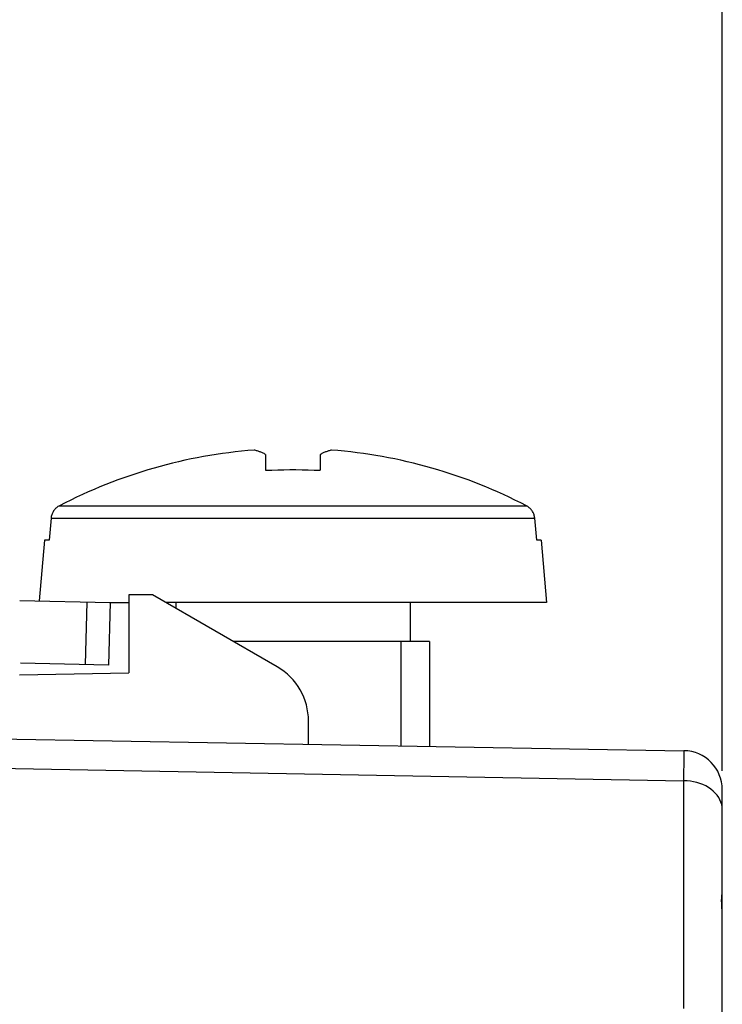
# Model space of a CAD drawing. Units: millimetres. Extents: x -73 to 60, y -41 to 72.
# Drawn here: x -67 to -58, y 21 to 34 of the extents above; entities that cross this region are included whole.
import ezdxf

# ---------------------------------------------------------------- set-up
doc = ezdxf.new("R2010")
doc.units = ezdxf.units.MM
doc.header["$LTSCALE"] = 16.335
doc.layers.get('0').update_dxf_attribs({"linetype": 'CONTINUOUS'})
doc.styles.get("Standard").update_dxf_attribs({"font": 'txt', "width": 0.8})
doc.dimstyles.new('DIMSTYLE_1', dxfattribs={"dimtxt": 3, "dimasz": 3, "dimexe": 1.5, "dimexo": 0.5, "dimgap": 0.75, "dimtad": 1, "dimtxsty": 'STANDARD', "dimblk": '_FILLED', "dimblk1": '_FILLED', "dimblk2": '_FILLED', "dimcen": 0.09, "dimadec": 0, "dimazin": 0, "dimtfac": 1, "dimtofl": 0, "dimtmove": 0, "dimatfit": 3, "dimldrblk": '_FILLED', "dimfxl": 1, "dimtolj": 1, "dimarcsym": 0})

# ---------------------------------------------------------------- blocks, each defined once
blk = doc.blocks.new('_FILLED')
at = {"color": 0, "linetype": 'BYBLOCK'}
blk.add_solid([(0, 0), (-1, 0.3167), (-1, -0.3167)], dxfattribs=at)
blk = doc.blocks.new('*D2')
at = {"color": 7, "linetype": 'CONTINUOUS'}
for p, q in [((-68.948, 41.75), (-68.948, 59.5)), ((-57.948, 24.447), (-57.948, 59.5)), ((-68.948, 58), (-63.448, 58)), ((-57.948, 58), (-63.448, 58))]:
    blk.add_line(p, q, dxfattribs=at)
at = {"color": 7, "linetype": 'CONTINUOUS', "xscale": 3, "yscale": 3, "zscale": 3, "rotation": 180}
blk.add_blockref('_FILLED', (-68.948, 58), dxfattribs=at)
at = {"color": 7, "linetype": 'CONTINUOUS', "xscale": 3, "yscale": 3, "zscale": 3}
blk.add_blockref('_FILLED', (-57.948, 58), dxfattribs=at)
at = {"color": 7, "linetype": 'CONTINUOUS', "insert": (-63.448, 61.75), "char_height": 3, "width": 5.14286, "attachment_point": 2, "line_spacing_factor": 0.9}
blk.add_mtext('11', dxfattribs=at)
blk = doc.blocks.new('*D3')
at = {"color": 7, "linetype": 'CONTINUOUS'}
for p, q in [((-72.748, 25.082), (-72.748, 69.5)), ((-57.948, 24.447), (-57.948, 69.5)), ((-72.748, 68), (-65.348, 68)), ((-57.948, 68), (-65.348, 68))]:
    blk.add_line(p, q, dxfattribs=at)
at = {"color": 7, "linetype": 'CONTINUOUS', "xscale": 3, "yscale": 3, "zscale": 3, "rotation": 180}
blk.add_blockref('_FILLED', (-72.748, 68), dxfattribs=at)
at = {"color": 7, "linetype": 'CONTINUOUS', "xscale": 3, "yscale": 3, "zscale": 3}
blk.add_blockref('_FILLED', (-57.948, 68), dxfattribs=at)
at = {"color": 7, "linetype": 'CONTINUOUS', "insert": (-65.348, 71.75), "char_height": 3, "width": 12.21429, "attachment_point": 2, "line_spacing_factor": 0.9}
blk.add_mtext('14,8', dxfattribs=at)

msp = doc.modelspace()

# ---------------------------------------------------------------- linework, layer by layer
at = {"color": 7, "linetype": 'CONTINUOUS'}
for p, q in [((-63.934, 28.551), (-63.944, 28.553)), ((-62.952, 28.553), (-62.962, 28.551)), ((-63.798, 28.498), (-63.798, 28.295)), ((-63.098, 28.498), (-63.098, 28.295)), ((-66.439, 27.84), (-66.448, 27.834)), ((-60.448, 27.834), (-60.458, 27.84)), ((-66.546, 27.681), (-66.571, 27.4)), ((-66.545, 27.692), (-66.546, 27.681)), ((-60.35, 27.681), (-60.352, 27.692)), ((-60.325, 27.4), (-60.35, 27.681)), ((-66.628, 27.4), (-66.696, 26.621)), ((-66.571, 27.4), (-66.628, 27.4)), ((-60.268, 27.4), (-60.325, 27.4)), ((-60.268, 27.4), (-60.198, 26.6)), ((-66.947, 26.627), (-65.79, 26.6)), ((-65.548, 26.7), (-65.548, 25.7)), ((-65.248, 26.7), (-65.548, 26.7)), ((-63.648, 25.776), (-65.248, 26.7)), ((-65.79, 26.6), (-65.808, 25.8)), ((-65.799, 26.6), (-65.548, 26.6)), ((-60.198, 26.6), (-65.075, 26.6)), ((-64.948, 26.6), (-64.948, 26.527)), ((-61.948, 26.6), (-61.948, 26.1)), ((-61.698, 26.1), (-64.209, 26.1)), ((-62.066, 26.1), (-62.066, 24.766)), ((-61.698, 26.1), (-61.698, 24.759)), ((-65.808, 25.8), (-66.939, 25.826)), ((-66.948, 25.676), (-65.548, 25.7)), ((-63.248, 24.787), (-63.248, 25.083)), ((-68.948, 24.886), (-58.439, 24.703)), ((-57.948, -24.203), (-57.948, 24.203)), ((-57.951, 22.799), (-57.949, 22.855))]:
    msp.add_line(p, q, dxfattribs=at)
at = {"color": 253, "linetype": 'CONTINUOUS'}
for p, q in [((-66.439, 27.84), (-60.458, 27.84)), ((-66.546, 27.681), (-60.35, 27.681)), ((-66.089, 26.607), (-66.108, 25.807)), ((-58.441, 24.64), (-58.444, 24.319)), ((-68.948, 24.508), (-58.444, 24.319)), ((-58.444, 24.319), (-58.444, 21.401))]:
    msp.add_line(p, q, dxfattribs=at)
at = {"color": 7, "linetype": 'CONTINUOUS'}
for points in [[(-63.798, 28.498), (-63.808, 28.503), (-63.818, 28.508), (-63.828, 28.513), (-63.837, 28.517), (-63.847, 28.521), (-63.857, 28.525), (-63.866, 28.529), (-63.876, 28.533), (-63.886, 28.536), (-63.895, 28.539), (-63.905, 28.543), (-63.915, 28.545), (-63.924, 28.548), (-63.934, 28.551)], [(-62.962, 28.551), (-62.972, 28.548), (-62.982, 28.545), (-62.991, 28.543), (-63.001, 28.539), (-63.011, 28.536), (-63.021, 28.533), (-63.03, 28.529), (-63.04, 28.525), (-63.05, 28.521), (-63.059, 28.517), (-63.069, 28.513), (-63.079, 28.508), (-63.088, 28.503), (-63.098, 28.498)], [(-63.798, 28.295), (-63.72, 28.298), (-63.643, 28.3), (-63.565, 28.302), (-63.487, 28.303), (-63.409, 28.303), (-63.331, 28.302), (-63.253, 28.3), (-63.176, 28.298), (-63.098, 28.295)], [(-66.448, 27.834), (-66.458, 27.829), (-66.467, 27.822), (-66.476, 27.815), (-66.484, 27.808), (-66.492, 27.8), (-66.499, 27.792), (-66.506, 27.783), (-66.513, 27.774), (-66.519, 27.764), (-66.524, 27.755), (-66.529, 27.745), (-66.533, 27.735), (-66.537, 27.724), (-66.54, 27.714), (-66.543, 27.703), (-66.545, 27.692)], [(-60.352, 27.692), (-60.353, 27.703), (-60.356, 27.714), (-60.359, 27.724), (-60.363, 27.735), (-60.367, 27.745), (-60.372, 27.755), (-60.378, 27.765), (-60.384, 27.774), (-60.39, 27.783), (-60.397, 27.792), (-60.404, 27.8), (-60.412, 27.808), (-60.421, 27.815), (-60.429, 27.822), (-60.438, 27.829), (-60.448, 27.834)], [(-57.949, 22.855), (-57.948, 22.875), (-57.948, 22.889)], [(-57.949, 22.618), (-57.951, 22.68), (-57.951, 22.708), (-57.952, 22.734), (-57.952, 22.757), (-57.951, 22.779), (-57.951, 22.799)], [(-57.948, 22.543), (-57.948, 22.583), (-57.949, 22.618)]]:
    msp.add_lwpolyline(points, dxfattribs=at)
at = {"color": 253, "linetype": 'CONTINUOUS'}
for points in [[(-58.439, 24.703), (-58.44, 24.7), (-58.44, 24.692), (-58.44, 24.68), (-58.441, 24.64)], [(-57.948, 23.947), (-57.95, 23.979), (-57.956, 24.012), (-57.965, 24.043), (-57.978, 24.074), (-57.994, 24.104), (-58.014, 24.132), (-58.038, 24.16), (-58.064, 24.185), (-58.093, 24.209), (-58.125, 24.231), (-58.159, 24.251), (-58.196, 24.269), (-58.234, 24.284), (-58.274, 24.296), (-58.315, 24.306), (-58.357, 24.313), (-58.4, 24.318), (-58.444, 24.319)], [(-57.951, 22.636), (-57.955, 22.713), (-57.956, 22.735), (-57.956, 22.756), (-57.957, 22.776), (-57.957, 22.794), (-57.956, 22.811), (-57.955, 22.827), (-57.954, 22.842), (-57.953, 22.855), (-57.951, 22.866), (-57.95, 22.876), (-57.949, 22.883), (-57.948, 22.889)], [(-57.948, 22.576), (-57.949, 22.607), (-57.951, 22.636)]]:
    msp.add_lwpolyline(points, dxfattribs=at)
at = {"color": 7, "linetype": 'CONTINUOUS'}
for centre, radius, start, end in [((-63.448, 22.1), 6.472, 94.3937, 117.519), ((-63.448, 22.1), 6.472, 62.481, 85.6063), ((-64.048, 25.083), 0.8, 0, 60), ((-58.448, 24.203), 0.5, 0, 89)]:
    msp.add_arc(centre, radius, start, end, dxfattribs=at)

# ---------------------------------------------------------------- dimensions: what is measured, and where the dimension line sits
for base, p1, picture, middle in [((-57.948, 68), (-72.748, 24.582), '*D3', (-65.777, 68)), ((-57.948, 58), (-68.948, 41.25), '*D2', (-63.877, 58))]:
    dim = msp.add_linear_dim(base=base, p1=p1, p2=(-57.948, 23.947), dimstyle='DIMSTYLE_1', dxfattribs=at)
    dim.commit()
    dim.dimension.update_dxf_attribs({"geometry": picture, "text_midpoint": middle, "dimtype": 160})

doc.saveas('drawing.dxf')
